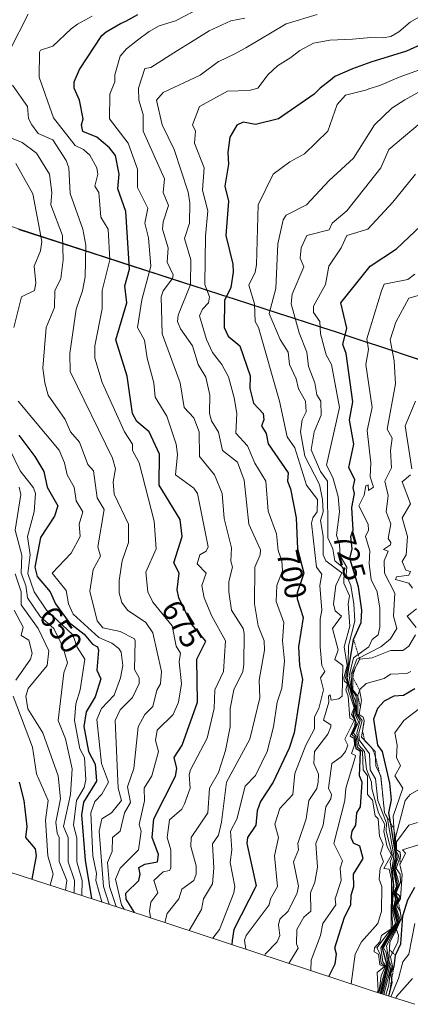
# Model space of a CAD drawing. Units: metres. Extents: x 662082 to 665512, y 4729226 to 4730413.
# Drawn here: x 662594 to 662721, y 4729286 to 4729607 of the extents above; entities that cross this region are included whole.
import ezdxf
from ezdxf.enums import TextEntityAlignment as Align

# ---------------------------------------------------------------- set-up
doc = ezdxf.new("R2010")
doc.units = ezdxf.units.M
doc.header["$MEASUREMENT"] = 0
doc.linetypes.add('TRAZOS', pattern=[0.75, 0.5, -0.25])
for name, color, linetype, lineweight in [('Arbolado forestal CxS', 92, 'Continuous', 0), ('Comunidad autónoma', 142, 'Continuous', 30), ('Curva de nivel maestra', 36, 'Continuous', 30), ('Curva de nivel normal', 36, 'Continuous', 0), ('Escarpado lineal', 39, 'TRAZOS', 0), ('Municipio', 9, 'Continuous', 13), ('Municipio CxS', 142, 'Continuous', 0), ('Provincia', 19, 'Continuous', 0), ('Rótulo de curva de nivel directora', 19, 'Continuous', 0)]:
    doc.layers.add(name, color=color, linetype=linetype, lineweight=lineweight)
doc.styles.add('Arial', font='txt', dxfattribs={"height": 0.2})

msp = doc.modelspace()

# ---------------------------------------------------------------- linework, layer by layer
at = {"layer": 'Arbolado forestal CxS', "color": 92, "linetype": 'Continuous', "lineweight": 0}
for points in [[(662495.02, 4729571.09, 584.89), (662504.17, 4729567.79, 591.24), (662515.1, 4729564.25, 605.54), (662518.1, 4729563.27, 608.38), (662696.77, 4729505.39, 724.9), (662768.89, 4729481.57, 754.79), (662782.44, 4729477.3, 758.75), (662789.74, 4729475.76, 761.83), (662809.88, 4729474.49, 769.42), (662818.47, 4729474.68, 773.89), (662840.5, 4729474.93, 782.85), (662850.8, 4729475.72, 785.77), (662864.01, 4729476.02, 789.81), (662875.84, 4729476.33, 792.72), (662888.57, 4729475.87, 796.11), (662898.77, 4729474.6, 798.5), (662906.18, 4729473.39, 800.18), (662913.67, 4729472.23, 801.58), (662923.68, 4729470.27, 802.87), (662937.61, 4729467.95, 805.46), (663021.03, 4729453.51, 827.23), (663061.58, 4729446.87, 846.71)], [(662495.02, 4729571.09, 584.89), (662504.17, 4729567.79, 591.24), (662515.1, 4729564.25, 605.54), (662518.1, 4729563.27, 608.38), (662696.77, 4729505.39, 724.9), (662768.89, 4729481.57, 754.79), (662782.44, 4729477.3, 758.75), (662789.74, 4729475.76, 761.83), (662809.88, 4729474.49, 769.42), (662818.47, 4729474.68, 773.89), (662840.5, 4729474.93, 782.85), (662850.8, 4729475.72, 785.77), (662864.01, 4729476.02, 789.81), (662875.84, 4729476.33, 792.72), (662888.57, 4729475.87, 796.11), (662898.77, 4729474.6, 798.5), (662906.18, 4729473.39, 800.18), (662913.67, 4729472.23, 801.58), (662923.68, 4729470.27, 802.87), (662937.61, 4729467.95, 805.46), (663021.03, 4729453.51, 827.23), (663061.58, 4729446.87, 846.71)], [(662518.1, 4729563.27, 608.38), (662696.77, 4729505.39, 724.9), (662768.89, 4729481.57, 754.79), (662782.44, 4729477.3, 758.75), (662789.74, 4729475.76, 761.83), (662809.88, 4729474.49, 769.42), (662818.47, 4729474.68, 773.89), (662840.5, 4729474.93, 782.85), (662850.8, 4729475.72, 785.77), (662864.01, 4729476.02, 789.81), (662875.84, 4729476.33, 792.72), (662888.57, 4729475.87, 796.11), (662898.77, 4729474.6, 798.5), (662906.18, 4729473.39, 800.18), (662913.67, 4729472.23, 801.58), (662923.68, 4729470.27, 802.87), (662937.61, 4729467.95, 805.46), (663021.03, 4729453.51, 827.23)], [(663021.03, 4729453.51, 827.23), (662937.61, 4729467.95, 805.46), (662923.68, 4729470.27, 802.87), (662913.67, 4729472.23, 801.58), (662906.18, 4729473.39, 800.18), (662898.77, 4729474.6, 798.5), (662888.57, 4729475.87, 796.11), (662875.84, 4729476.33, 792.72), (662864.01, 4729476.02, 789.81), (662850.8, 4729475.72, 785.77), (662840.5, 4729474.93, 782.85), (662818.47, 4729474.68, 773.89), (662809.88, 4729474.49, 769.42), (662789.74, 4729475.76, 761.83), (662782.44, 4729477.3, 758.75), (662768.89, 4729481.57, 754.79), (662696.77, 4729505.39, 724.9), (662518.1, 4729563.27, 608.38)], [(662722.23, 4729286.47, 791.83), (662708.68, 4729290.74, 753.6), (662706.07, 4729291.58, 738.77), (662634.5, 4729315.22, 680.79), (662537.67, 4729346.58, 582.34)], [(662537.67, 4729346.58, 582.34), (662634.5, 4729315.22, 680.79), (662706.07, 4729291.58, 738.77), (662708.68, 4729290.74, 753.6), (662722.23, 4729286.47, 791.83)]]:
    msp.add_polyline3d(points, dxfattribs=at)
at = {"layer": 'Comunidad autónoma', "color": 142, "linetype": 'Continuous', "lineweight": 30}
msp.add_polyline3d([(662723.71, 4729496.38, 738.49), (662719.21, 4729497.87, 736.69), (662714.7, 4729499.36, 734.92), (662710.19, 4729500.84, 732.28), (662705.68, 4729502.33, 729.24), (662701.18, 4729503.82, 725.83), (662696.67, 4729505.31, 723.58), (662691.97, 4729506.83, 720.32), (662687.27, 4729508.36, 717.73), (662682.57, 4729509.88, 714.93), (662677.86, 4729511.4, 711.62), (662673.16, 4729512.92, 707.66), (662668.46, 4729514.45, 704.08), (662663.76, 4729515.97, 701.37), (662659.06, 4729517.49, 698.66), (662654.36, 4729519.02, 695.16), (662649.65, 4729520.54, 691.18), (662644.95, 4729522.06, 686.66), (662640.25, 4729523.58, 683.19), (662635.55, 4729525.11, 679.7), (662630.85, 4729526.63, 676.19), (662626.15, 4729528.15, 673.07), (662621.44, 4729529.68, 669.33), (662616.74, 4729531.2, 665.94), (662612.04, 4729532.72, 663.02), (662607.34, 4729534.24, 659.76), (662602.64, 4729535.77, 656.27), (662597.94, 4729537.29, 653.66), (662593.24, 4729538.81, 651.19)], dxfattribs=at)
at = {"layer": 'Curva de nivel maestra', "color": 36, "linetype": 'Continuous', "lineweight": 30}
for points in [[(662630.94, 4729316.37, 675), (662628.17, 4729320.72, 675), (662628.07, 4729322.62, 675), (662632.33, 4729326.82, 675), (662632.71, 4729328.82, 675), (662632.27, 4729330.99, 675), (662634.27, 4729332.14, 675), (662638.35, 4729332.9, 675), (662638.71, 4729335.26, 675), (662636.62, 4729340.82, 675), (662637.19, 4729346.82, 675), (662644.27, 4729360.72, 675), (662644.69, 4729363.25, 675), (662643.85, 4729366.83, 675), (662646.47, 4729370.83, 675), (662651.43, 4729384.83, 675), (662651.25, 4729398.83, 675), (662654.15, 4729404.71, 675), (662649.57, 4729410.13, 675), (662645.39, 4729418.83, 675), (662644.85, 4729421.41, 675), (662645.41, 4729426.83, 675), (662643.68, 4729430.24, 675), (662646.45, 4729438.83, 675), (662645.74, 4729444.3, 675), (662638.96, 4729455.52, 675), (662639.04, 4729465.6, 675), (662635.73, 4729472.83, 675), (662631.65, 4729476.21, 675), (662630.23, 4729478.83, 675), (662628.48, 4729491.05, 675), (662624.78, 4729502.84, 675), (662628.37, 4729514.84, 675), (662627.81, 4729520.38, 675), (662629.29, 4729525.86, 675), (662628.11, 4729544.68, 675), (662625.48, 4729552.05, 675), (662625.87, 4729556.84, 675), (662624.7, 4729562.84, 675), (662622.8, 4729565.37, 675), (662618.66, 4729568.84, 675), (662614.08, 4729570.65, 675), (662613.65, 4729572.84, 675), (662614.18, 4729574.84, 675), (662613.03, 4729580.84, 675), (662611.26, 4729584.84, 675), (662611.27, 4729586.84, 675), (662612.96, 4729590.84, 675), (662620.27, 4729601.89, 675), (662621.64, 4729603.18, 675), (662626.3, 4729605.82, 675), (662628.12, 4729606.64, 675), (662631.94, 4729608.82, 675)], [(662731.7, 4729602.39, 700), (662719.46, 4729596.84, 700), (662707.85, 4729593.22, 700), (662701.94, 4729591.11, 700), (662696.13, 4729588.59, 700), (662694.71, 4729587.45, 700), (662691.41, 4729584.74, 700), (662689.44, 4729582.84, 700), (662677.85, 4729574.84, 700), (662670.37, 4729572.94, 700), (662666.27, 4729573.68, 700), (662664.27, 4729572.69, 700), (662661.98, 4729568.84, 700), (662661.27, 4729563.84, 700), (662661.52, 4729560.09, 700), (662660.33, 4729552.9, 700), (662661.48, 4729548.05, 700), (662660.63, 4729536.84, 700), (662662.93, 4729527.5, 700), (662663.01, 4729524.84, 700), (662662.27, 4729519.84, 700), (662660.27, 4729515.7, 700), (662660.15, 4729506.84, 700), (662661.47, 4729504.04, 700), (662665.2, 4729500.84, 700), (662668.56, 4729491.13, 700), (662668.47, 4729487.04, 700), (662669.64, 4729482.21, 700), (662672.77, 4729478.83, 700), (662673.02, 4729476.83, 700), (662672.23, 4729474.83, 700), (662673.77, 4729472.33, 700), (662674.42, 4729468.98, 700), (662680.92, 4729459.48, 700), (662680.77, 4729456.83, 700), (662681.76, 4729454.32, 700), (662683.57, 4729444.83, 700), (662684.01, 4729434.83, 700), (662686.06, 4729426.83, 700), (662683.86, 4729420.42, 700), (662683.9, 4729418.46, 700), (662685.88, 4729412.44, 700), (662684.3, 4729402.83, 700), (662684.64, 4729396.83, 700), (662685.68, 4729392.24, 700), (662682.88, 4729374.83, 700), (662681.29, 4729369.85, 700), (662676.11, 4729358.83, 700), (662671.92, 4729352.47, 700), (662670.89, 4729349.44, 700), (662670.38, 4729344.82, 700), (662667.7, 4729340.82, 700), (662667.53, 4729338.82, 700), (662670.54, 4729325.09, 700), (662663.29, 4729310.82, 700), (662662.71, 4729307.26, 700), (662662.57, 4729305.95, 700)], [(662694.23, 4729295.49, 725), (662696.27, 4729299.64, 725), (662696.69, 4729302.82, 725), (662696.13, 4729304.82, 725), (662699.27, 4729314.82, 725), (662701.42, 4729318.82, 725), (662701.45, 4729322, 725), (662702.36, 4729324.82, 725), (662702.21, 4729328.82, 725), (662705.42, 4729333.97, 725), (662704.27, 4729337.97, 725), (662702.27, 4729338.89, 725), (662701.44, 4729340.82, 725), (662701.76, 4729342.82, 725), (662702.96, 4729344.82, 725), (662703.35, 4729348.82, 725), (662704.5, 4729350.82, 725), (662705.05, 4729358.83, 725), (662704.2, 4729360.83, 725), (662704.56, 4729368.83, 725), (662703.12, 4729369.68, 725), (662702.78, 4729373.34, 725), (662701.72, 4729374.28, 725), (662703.24, 4729377.8, 725), (662702.19, 4729380.75, 725), (662702.76, 4729383.32, 725), (662700.19, 4729392.83, 725), (662702.27, 4729405.29, 725), (662704.74, 4729410.83, 725), (662705.01, 4729414.83, 725), (662703.87, 4729422.43, 725), (662701.08, 4729431.64, 725), (662701.77, 4729434.83, 725), (662701.37, 4729438.83, 725), (662702.12, 4729440.83, 725), (662701.68, 4729448.24, 725), (662702.6, 4729452.83, 725), (662702.1, 4729454.66, 725), (662702.66, 4729457.22, 725), (662700.67, 4729461.23, 725), (662702.34, 4729468.83, 725), (662700.94, 4729476.83, 725), (662702.06, 4729482.63, 725), (662699.83, 4729498.4, 725), (662698.77, 4729501.34, 725), (662700.05, 4729506.62, 725), (662698.09, 4729514.84, 725), (662707.71, 4729526.84, 725), (662716.27, 4729532.5, 725), (662730.28, 4729545.71, 725)], [(662593.28, 4729471.85, 650), (662598.42, 4729464.83, 650), (662601.38, 4729459.94, 650), (662602.51, 4729454.83, 650), (662605.89, 4729448.83, 650), (662604.87, 4729445.43, 650), (662600.27, 4729438.48, 650), (662598.39, 4729428.83, 650), (662599.23, 4729425.79, 650), (662603.43, 4729420.83, 650), (662605.13, 4729416.83, 650), (662609.63, 4729410.83, 650), (662614.46, 4729407.02, 650), (662617.22, 4729403.78, 650), (662618.81, 4729402.83, 650), (662619.21, 4729401.77, 650), (662618.67, 4729395.23, 650), (662619.92, 4729392.48, 650), (662618.07, 4729386.63, 650), (662615.16, 4729381.72, 650), (662614.42, 4729376.98, 650), (662615.89, 4729368.83, 650), (662618.13, 4729364.69, 650), (662618.56, 4729359.12, 650), (662614.27, 4729352.26, 650), (662613.67, 4729348.22, 650), (662614.87, 4729333.42, 650), (662616.86, 4729320.93, 650)], [(662722.27, 4729389.2, 750), (662718.51, 4729387.07, 750), (662715.34, 4729386.83, 750), (662712.27, 4729385.19, 750), (662710.06, 4729382.83, 750), (662708.79, 4729379.35, 750), (662710.06, 4729370.83, 750), (662711.59, 4729368.83, 750), (662713.95, 4729358.51, 750), (662714.47, 4729353.02, 750), (662713.68, 4729348.82, 750), (662714.15, 4729345.85, 750), (662715.91, 4729334.82, 750), (662715.2, 4729330.82, 750), (662716.3, 4729324.85, 750), (662715.4, 4729322.82, 750), (662715.91, 4729320.82, 750), (662715.17, 4729317.72, 750), (662716.46, 4729313.01, 750), (662711.56, 4729304.82, 750), (662713.2, 4729298.82, 750), (662710.96, 4729290.02, 750)], [(662593.33, 4729358.83, 625), (662594.85, 4729352.82, 625), (662595.79, 4729344.35, 625), (662595.38, 4729340.82, 625), (662598.55, 4729337.1, 625), (662598.85, 4729334.82, 625), (662597.47, 4729327.21, 625)], [(662713.74, 4729289.14, 775), (662714.87, 4729293.42, 775), (662714.7, 4729294.57, 775), (662714.38, 4729296.71, 775), (662715.45, 4729298.82, 775), (662715.88, 4729302.43, 775), (662717.65, 4729306.2, 775), (662718.27, 4729315.24, 775), (662719.9, 4729320.45, 775), (662722.27, 4729324.62, 775)]]:
    msp.add_polyline3d(points, dxfattribs=at)
at = {"layer": 'Curva de nivel normal', "color": 36, "linetype": 'Continuous', "lineweight": 0}
for points in [[(662652.62, 4729611.09, 680), (662644.28, 4729606.77, 680), (662638.94, 4729605.06, 680), (662635.7, 4729603.29, 680), (662631.91, 4729600.47, 680), (662628.27, 4729597.56, 680), (662626.27, 4729595.21, 680), (662624.52, 4729589.09, 680), (662624.46, 4729586.84, 680), (662622.83, 4729582.84, 680), (662622.78, 4729574.84, 680), (662628.83, 4729566.84, 680), (662631.84, 4729558.41, 680), (662631.89, 4729552.46, 680), (662635.2, 4729545.77, 680), (662634.23, 4729540.84, 680), (662635.5, 4729536.07, 680), (662636.22, 4729526.84, 680), (662633.3, 4729515.87, 680), (662631.93, 4729506.84, 680), (662634.16, 4729502.73, 680), (662634.99, 4729496.84, 680), (662637.18, 4729488.84, 680), (662637.65, 4729484.22, 680), (662641.46, 4729478.02, 680), (662644.5, 4729468.83, 680), (662644.9, 4729465.46, 680), (662644.27, 4729458.83, 680), (662650.27, 4729454.55, 680), (662651.47, 4729452.83, 680), (662654.9, 4729435.46, 680), (662654.27, 4729434, 680), (662652.23, 4729432.79, 680), (662651.35, 4729429.91, 680), (662654.27, 4729426.83, 680), (662652.87, 4729422.83, 680), (662653.61, 4729418.83, 680), (662656.05, 4729412.83, 680), (662660.59, 4729404.83, 680), (662659.92, 4729394.83, 680), (662657.03, 4729388.83, 680), (662656.88, 4729382.83, 680), (662654.57, 4729373.13, 680), (662649.15, 4729362.83, 680), (662648.68, 4729361.24, 680), (662649.03, 4729356.83, 680), (662647.17, 4729351.72, 680), (662646.27, 4729350, 680), (662642.27, 4729346.54, 680), (662641.6, 4729340.82, 680), (662642.74, 4729336.82, 680), (662642.78, 4729330.82, 680), (662642.27, 4729330.06, 680), (662640.27, 4729329.63, 680), (662637.23, 4729326.82, 680), (662638.52, 4729322.82, 680), (662636.27, 4729319.72, 680), (662635.79, 4729316.82, 680), (662636.07, 4729314.7, 680)], [(662727.28, 4729610.04, 695), (662720.7, 4729606.33, 695), (662717, 4729603.19, 695), (662714.37, 4729601.65, 695), (662711.94, 4729601.21, 695), (662707.94, 4729601.32, 695), (662701.89, 4729600.7, 695), (662694.57, 4729600.42, 695), (662689.21, 4729599.47, 695), (662684.77, 4729597.08, 695), (662681.78, 4729594.78, 695), (662677.49, 4729592.07, 695), (662674.47, 4729589.22, 695), (662671.05, 4729584.84, 695), (662668.27, 4729584.06, 695), (662661.24, 4729583.81, 695), (662652.03, 4729578.84, 695), (662649.81, 4729572.84, 695), (662650.82, 4729570.84, 695), (662650.4, 4729566.84, 695), (662653.64, 4729558.84, 695), (662653.05, 4729551.62, 695), (662654.76, 4729544.84, 695), (662653.98, 4729536.55, 695), (662653.8, 4729520.84, 695), (662655.39, 4729516.84, 695), (662654.96, 4729514.84, 695), (662653.08, 4729512.84, 695), (662652.11, 4729510.68, 695), (662654.37, 4729502.94, 695), (662656.27, 4729498.68, 695), (662659.33, 4729494.84, 695), (662661.5, 4729490.84, 695), (662663.39, 4729483.96, 695), (662664.28, 4729478.83, 695), (662663.94, 4729472.5, 695), (662667.74, 4729468.3, 695), (662670.15, 4729462.71, 695), (662673.69, 4729456.83, 695), (662674.47, 4729447.03, 695), (662677.15, 4729439.71, 695), (662677.69, 4729434.25, 695), (662678.92, 4729430.83, 695), (662679.07, 4729427.63, 695), (662677.25, 4729422.83, 695), (662677.03, 4729417.59, 695), (662679.5, 4729410.83, 695), (662679.11, 4729404.83, 695), (662679.76, 4729398.32, 695), (662678.89, 4729389.45, 695), (662677.36, 4729384.83, 695), (662676.23, 4729376.83, 695), (662674.15, 4729368.83, 695), (662670.27, 4729361.01, 695), (662666.96, 4729357.52, 695), (662664.21, 4729346.76, 695), (662662.19, 4729342.82, 695), (662662.66, 4729336.82, 695), (662662.06, 4729332.61, 695), (662663.54, 4729324.82, 695), (662663.28, 4729322.82, 695), (662658.62, 4729310.82, 695), (662656.46, 4729307.97, 695)], [(662596.26, 4729608.85, 665), (662590.26, 4729597.15, 665)], [(662617.09, 4729608.29, 670), (662612.34, 4729605.64, 670), (662610.27, 4729604.1, 670), (662604.27, 4729598.52, 670), (662600.27, 4729597.22, 670), (662599.92, 4729596.49, 670), (662599.8, 4729588.37, 670), (662604.53, 4729575.1, 670), (662611.55, 4729566.12, 670), (662614.27, 4729564.84, 670), (662616.39, 4729562.96, 670), (662618.65, 4729558.84, 670), (662618.91, 4729556.84, 670), (662618, 4729552.84, 670), (662619.34, 4729550.84, 670), (662619.95, 4729542.84, 670), (662622.31, 4729538.88, 670), (662622.83, 4729528.84, 670), (662620.35, 4729518.92, 670), (662620.42, 4729512.99, 670), (662617.94, 4729500.84, 670), (662618.01, 4729496.84, 670), (662620.33, 4729488.9, 670), (662627.62, 4729472.83, 670), (662630.24, 4729468.83, 670), (662630.21, 4729466.77, 670), (662632.45, 4729462.83, 670), (662637.26, 4729443.82, 670), (662638.01, 4729434.83, 670), (662634.59, 4729427.15, 670), (662635.26, 4729420.83, 670), (662636.85, 4729417.41, 670), (662643.17, 4729409.73, 670), (662644.49, 4729403.05, 670), (662645.93, 4729400.83, 670), (662645.44, 4729398, 670), (662646.24, 4729390.8, 670), (662645.21, 4729384.83, 670), (662643.52, 4729380.83, 670), (662638.27, 4729375.77, 670), (662637.79, 4729372.35, 670), (662638.7, 4729368.83, 670), (662636.57, 4729360.83, 670), (662634.04, 4729356.83, 670), (662634.19, 4729352.74, 670), (662632.42, 4729344.97, 670), (662633.11, 4729342.82, 670), (662632.18, 4729336.82, 670), (662626.27, 4729330.75, 670), (662624.7, 4729327.25, 670), (662626.71, 4729318.82, 670), (662627.56, 4729317.47, 670)], [(662666.89, 4729607.63, 685), (662662.33, 4729606.69, 685), (662655.27, 4729603.46, 685), (662649.12, 4729599.69, 685), (662644.86, 4729597.04, 685), (662636.27, 4729591.56, 685), (662634.27, 4729591.24, 685), (662632.17, 4729584.84, 685), (662632.32, 4729580.84, 685), (662633.7, 4729576.27, 685), (662633.68, 4729570.84, 685), (662640.65, 4729555.22, 685), (662640.25, 4729550.82, 685), (662642.03, 4729546.6, 685), (662640.27, 4729541.3, 685), (662640.07, 4729538.84, 685), (662641.91, 4729532.84, 685), (662641.6, 4729528.17, 685), (662643.47, 4729524.04, 685), (662643.3, 4729522.84, 685), (662640.25, 4729518.84, 685), (662639.58, 4729516.84, 685), (662639.9, 4729504.84, 685), (662645.74, 4729488.84, 685), (662647.07, 4729480.83, 685), (662650.27, 4729477.41, 685), (662651.97, 4729472.83, 685), (662652.12, 4729464.83, 685), (662656.96, 4729458.83, 685), (662659.47, 4729452.83, 685), (662660.12, 4729444.68, 685), (662662.53, 4729435.09, 685), (662662.26, 4729430.82, 685), (662662.87, 4729428.83, 685), (662661.6, 4729424.16, 685), (662661.68, 4729420.83, 685), (662662.47, 4729414.83, 685), (662666.3, 4729408.86, 685), (662666.65, 4729407.21, 685), (662666.56, 4729397.12, 685), (662666.14, 4729394.83, 685), (662663.31, 4729388.83, 685), (662662.08, 4729382.83, 685), (662662.05, 4729376.83, 685), (662660.59, 4729369.15, 685), (662658.27, 4729362, 685), (662655.33, 4729356.83, 685), (662654.75, 4729348.82, 685), (662649.32, 4729340.82, 685), (662649.3, 4729337.85, 685), (662651.01, 4729331.56, 685), (662650.94, 4729328.82, 685), (662650.27, 4729326.77, 685), (662646.27, 4729323.92, 685), (662645.39, 4729320.82, 685), (662641.51, 4729316.06, 685), (662640.76, 4729313.15, 685)], [(662690.37, 4729608.82, 690), (662680.32, 4729605.71, 690), (662667.16, 4729597.94, 690), (662663.34, 4729595.87, 690), (662658.33, 4729593.48, 690), (662658.27, 4729593.46, 690), (662652.27, 4729589.01, 690), (662640.27, 4729583.35, 690), (662638.07, 4729580.84, 690), (662639.9, 4729572.84, 690), (662643.86, 4729564.84, 690), (662648.34, 4729550.91, 690), (662648.89, 4729547.46, 690), (662648.81, 4729540.84, 690), (662647.22, 4729535.79, 690), (662649.3, 4729528.84, 690), (662649.11, 4729520.84, 690), (662645.1, 4729510.84, 690), (662644.88, 4729508.84, 690), (662645.85, 4729506.42, 690), (662649.77, 4729500.84, 690), (662651.62, 4729494.84, 690), (662654.11, 4729490.68, 690), (662655.46, 4729484.84, 690), (662655.3, 4729478.83, 690), (662655.94, 4729476.5, 690), (662658.25, 4729472.81, 690), (662659.62, 4729466.83, 690), (662664.46, 4729463.02, 690), (662666.59, 4729457.15, 690), (662668.11, 4729442.83, 690), (662671.91, 4729434.47, 690), (662671.89, 4729432.83, 690), (662670.09, 4729428.83, 690), (662670.04, 4729416.83, 690), (662671.19, 4729409.75, 690), (662673.18, 4729404.83, 690), (662673.26, 4729401.82, 690), (662671.47, 4729392.03, 690), (662671.73, 4729386.29, 690), (662668.48, 4729372.83, 690), (662660.87, 4729358.83, 690), (662659.28, 4729345.83, 690), (662658.27, 4729341.58, 690), (662656.27, 4729338.69, 690), (662656.77, 4729330.82, 690), (662656.27, 4729325.68, 690), (662653.33, 4729320.82, 690), (662652.77, 4729317.32, 690), (662648.72, 4729310.52, 690)], [(662732.76, 4729593.98, 705), (662717.09, 4729588.33, 705), (662710.86, 4729585.71, 705), (662707.28, 4729584.6, 705), (662706.57, 4729584.27, 705), (662699.6, 4729582.48, 705), (662696.95, 4729579.52, 705), (662693.88, 4729570.84, 705), (662686.27, 4729563.4, 705), (662681.48, 4729560.84, 705), (662676.04, 4729556.84, 705), (662671.16, 4729546.84, 705), (662670.66, 4729527.23, 705), (662670.17, 4729524.84, 705), (662668.11, 4729520.68, 705), (662669.99, 4729514.56, 705), (662670.2, 4729508.77, 705), (662671.26, 4729506.84, 705), (662678.13, 4729482.84, 705), (662680.66, 4729471.22, 705), (662683.08, 4729467.64, 705), (662686.96, 4729455.52, 705), (662690.52, 4729450.83, 705), (662690.45, 4729446.83, 705), (662688.99, 4729444.83, 705), (662688.61, 4729443.17, 705), (662690.21, 4729428.77, 705), (662691.96, 4729426.52, 705), (662691.25, 4729422.83, 705), (662691.91, 4729414.83, 705), (662691.36, 4729411.92, 705), (662691.39, 4729402.83, 705), (662691.88, 4729396.83, 705), (662692.9, 4729394.83, 705), (662691.51, 4729392.83, 705), (662692.43, 4729388.83, 705), (662690.97, 4729382.83, 705), (662689.56, 4729380.12, 705), (662689.57, 4729376.13, 705), (662686.72, 4729370.83, 705), (662683.09, 4729361.65, 705), (662682.45, 4729354.82, 705), (662678.27, 4729350.19, 705), (662676.59, 4729345.14, 705), (662677.79, 4729340.82, 705), (662676.53, 4729334.82, 705), (662677.44, 4729324.82, 705), (662675.25, 4729320.82, 705), (662674.82, 4729318.82, 705), (662667.27, 4729308.82, 705), (662666.75, 4729307.3, 705), (662667.14, 4729304.44, 705)], [(662591.21, 4729585.79, 665), (662596.02, 4729578.84, 665), (662596.37, 4729574.95, 665), (662597.43, 4729572.84, 665), (662599.49, 4729570.06, 665), (662604.27, 4729567.94, 665), (662608.65, 4729561.22, 665), (662609.54, 4729558.84, 665), (662609.91, 4729550.48, 665), (662614.05, 4729538.84, 665), (662615.08, 4729533.65, 665), (662614.8, 4729523.37, 665), (662614, 4729518.84, 665), (662611.94, 4729512.84, 665), (662609.79, 4729498.36, 665), (662609.92, 4729492.49, 665), (662623.79, 4729464.35, 665), (662624.7, 4729460.83, 665), (662624.01, 4729456.57, 665), (662624.27, 4729452.62, 665), (662628.98, 4729442.83, 665), (662628.99, 4729436.83, 665), (662626.93, 4729430.83, 665), (662625.94, 4729424.5, 665), (662625.9, 4729420.46, 665), (662626.75, 4729417.31, 665), (662628.58, 4729414.83, 665), (662634.55, 4729410.83, 665), (662636.88, 4729407.44, 665), (662639.68, 4729394.83, 665), (662639.35, 4729390.83, 665), (662638.2, 4729388.76, 665), (662636.86, 4729383.42, 665), (662634.24, 4729380.83, 665), (662632.11, 4729376.83, 665), (662630.65, 4729363.21, 665), (662628.67, 4729357.23, 665), (662629.64, 4729352.19, 665), (662627.7, 4729348.82, 665), (662626.27, 4729342.89, 665), (662623.72, 4729340.82, 665), (662623.63, 4729336.18, 665), (662622.09, 4729332.64, 665), (662622.81, 4729324.82, 665), (662624.89, 4729318.33, 665)], [(662726.61, 4729585.18, 710), (662718.99, 4729580.94, 710), (662714.78, 4729578.23, 710), (662709.12, 4729572.84, 710), (662702.27, 4729561.98, 710), (662694.27, 4729554.68, 710), (662686.92, 4729546.84, 710), (662680.27, 4729543.4, 710), (662679.37, 4729541.94, 710), (662677.56, 4729534.13, 710), (662676.94, 4729519.51, 710), (662674.81, 4729511.38, 710), (662678.39, 4729502.96, 710), (662680.92, 4729498.84, 710), (662681.4, 4729494.84, 710), (662683.59, 4729490.16, 710), (662684.29, 4729486.84, 710), (662686.6, 4729482.84, 710), (662686.85, 4729479.41, 710), (662685.49, 4729476.83, 710), (662684.98, 4729472.83, 710), (662686.39, 4729464.95, 710), (662691.19, 4729455.75, 710), (662692.18, 4729450.83, 710), (662692.31, 4729446.83, 710), (662691.44, 4729444, 710), (662692.32, 4729438.88, 710), (662692.34, 4729432.83, 710), (662693.25, 4729430.83, 710), (662698.45, 4729427.01, 710), (662696.54, 4729422.83, 710), (662695.71, 4729416.83, 710), (662696.27, 4729414.63, 710), (662698.28, 4729412.83, 710), (662695.35, 4729408.83, 710), (662697.3, 4729401.86, 710), (662696.2, 4729398.76, 710), (662698.81, 4729396.83, 710), (662698.5, 4729386.83, 710), (662697.43, 4729385.99, 710), (662694.99, 4729385.55, 710), (662694.63, 4729387.19, 710), (662694.08, 4729386.83, 710), (662694.24, 4729384.8, 710), (662692.48, 4729379.04, 710), (662694.86, 4729377.42, 710), (662694.84, 4729376.83, 710), (662693.86, 4729374.42, 710), (662689.49, 4729368.83, 710), (662689.37, 4729364.83, 710), (662690.86, 4729361.42, 710), (662690.74, 4729358.83, 710), (662690.27, 4729356.74, 710), (662687.68, 4729352.82, 710), (662686.87, 4729346.82, 710), (662684.14, 4729338.82, 710), (662684.36, 4729336.82, 710), (662682.73, 4729332.82, 710), (662684.37, 4729324.92, 710), (662683.91, 4729322.82, 710), (662680.91, 4729316.82, 710), (662678.27, 4729314.22, 710), (662677.83, 4729312.38, 710), (662678.28, 4729308.82, 710), (662677.38, 4729306.82, 710), (662673.51, 4729302.82, 710), (662673.41, 4729302.37, 710)], [(662681.18, 4729299.8, 715), (662684.2, 4729304.75, 715), (662683.64, 4729306.19, 715), (662683.82, 4729310.82, 715), (662686.02, 4729314.82, 715), (662688.3, 4729316.82, 715), (662688.25, 4729322.8, 715), (662689.66, 4729326.21, 715), (662690.53, 4729331.08, 715), (662689.93, 4729338.82, 715), (662692.37, 4729344.82, 715), (662693.2, 4729350.82, 715), (662694.85, 4729353.4, 715), (662695.1, 4729354.82, 715), (662694.07, 4729356.83, 715), (662695.22, 4729364.83, 715), (662698.27, 4729367.03, 715), (662699.62, 4729368.83, 715), (662700.43, 4729370.83, 715), (662699.41, 4729372.83, 715), (662702.41, 4729378.83, 715), (662701.1, 4729379.66, 715), (662700.51, 4729386.83, 715), (662699.71, 4729388.83, 715), (662700.28, 4729390.83, 715), (662699.23, 4729391.79, 715), (662699.12, 4729392.83, 715), (662700.21, 4729396.83, 715), (662699.25, 4729402.83, 715), (662701.02, 4729409.58, 715), (662700.5, 4729416.83, 715), (662700.9, 4729419.46, 715), (662699.09, 4729423.65, 715), (662699.15, 4729427.71, 715), (662698.49, 4729429.05, 715), (662696.2, 4729430.83, 715), (662695.46, 4729434.83, 715), (662693.84, 4729438.4, 715), (662693.73, 4729456.83, 715), (662691.45, 4729460.01, 715), (662688.44, 4729467, 715), (662689.43, 4729472.83, 715), (662691.72, 4729478.28, 715), (662691.63, 4729482.84, 715), (662690.27, 4729484.97, 715), (662689.7, 4729488.84, 715), (662687.61, 4729494.18, 715), (662687.07, 4729498.84, 715), (662684.53, 4729505.1, 715), (662681.97, 4729514.54, 715), (662682.27, 4729517.75, 715), (662686.04, 4729526.61, 715), (662684.9, 4729529.47, 715), (662685.24, 4729532.84, 715), (662687.04, 4729536.84, 715), (662694.27, 4729538.61, 715), (662695.24, 4729540.84, 715), (662700.11, 4729544.84, 715), (662711.14, 4729558.84, 715), (662713.7, 4729564.84, 715), (662726.03, 4729575.08, 715)], [(662590.26, 4729568.77, 660), (662594.26, 4729567.05, 660), (662599.03, 4729563.6, 660), (662603.21, 4729556.84, 660), (662603.93, 4729550.84, 660), (662603.66, 4729546.84, 660), (662607.5, 4729536.84, 660), (662607.7, 4729528.84, 660), (662606.93, 4729522.84, 660), (662605, 4729518.84, 660), (662604.82, 4729513.39, 660), (662602.12, 4729506.84, 660), (662601.06, 4729493.63, 660), (662601.73, 4729488.84, 660), (662602.77, 4729484.84, 660), (662608.35, 4729476.91, 660), (662610.03, 4729472.83, 660), (662612.95, 4729469.51, 660), (662615.7, 4729462.26, 660), (662617.57, 4729460.13, 660), (662618.79, 4729451.35, 660), (662621.02, 4729447.58, 660), (662618.91, 4729435.47, 660), (662619.8, 4729432.36, 660), (662617.48, 4729428.04, 660), (662616.4, 4729420.96, 660), (662618.74, 4729411.3, 660), (662620.54, 4729409.1, 660), (662626.27, 4729407.85, 660), (662630.94, 4729405.5, 660), (662631.17, 4729404.83, 660), (662630.91, 4729395.47, 660), (662632.38, 4729392.83, 660), (662632.38, 4729390.94, 660), (662630.27, 4729386.42, 660), (662626.27, 4729382.34, 660), (662624.6, 4729378.83, 660), (662625.6, 4729356.83, 660), (662626.62, 4729352.82, 660), (662623.41, 4729348.82, 660), (662620.27, 4729346.85, 660), (662619.35, 4729342.82, 660), (662620.8, 4729324.82, 660), (662622.65, 4729319.06, 660)], [(662591.63, 4729506.84, 655), (662594.06, 4729516.84, 655), (662598.32, 4729518.89, 655), (662598.74, 4729521.31, 655), (662598.23, 4729526.84, 655), (662600.27, 4729531.87, 655), (662600.76, 4729534.84, 655), (662597.78, 4729550.35, 655), (662592.26, 4729560.31, 655)], [(662722.47, 4729556.84, 720), (662715.05, 4729547.62, 720), (662706.95, 4729538.84, 720), (662700.12, 4729536.84, 720), (662698.27, 4729532.79, 720), (662694.16, 4729526.84, 720), (662693.11, 4729520.84, 720), (662689.2, 4729513.77, 720), (662689.16, 4729511.73, 720), (662691.27, 4729508.84, 720), (662691.44, 4729504.84, 720), (662693.36, 4729497.93, 720), (662695.12, 4729494.84, 720), (662697.71, 4729480.83, 720), (662693.48, 4729462.04, 720), (662695.48, 4729458.04, 720), (662697.25, 4729451.81, 720), (662697.64, 4729446.83, 720), (662696.69, 4729439.25, 720), (662697.67, 4729436.23, 720), (662697.91, 4729432.47, 720), (662700.1, 4729428.83, 720), (662699.83, 4729426.39, 720), (662701.34, 4729422.83, 720), (662702.32, 4729416.83, 720), (662702.66, 4729411.22, 720), (662700.59, 4729403.15, 720), (662700.53, 4729397.35, 720), (662699.68, 4729392.83, 720), (662700.45, 4729390.94, 720), (662700.48, 4729388.83, 720), (662702.42, 4729382.98, 720), (662701.62, 4729380.83, 720), (662702.81, 4729378.83, 720), (662702.63, 4729377.19, 720), (662701.2, 4729373.76, 720), (662702.46, 4729373.02, 720), (662702.54, 4729370.83, 720), (662701.63, 4729368.19, 720), (662702.88, 4729367.44, 720), (662702.83, 4729366.83, 720), (662699.71, 4729356.83, 720), (662699.46, 4729352.82, 720), (662695.87, 4729338.82, 720), (662698.63, 4729333.18, 720), (662697.95, 4729330.82, 720), (662698.24, 4729326.82, 720), (662696.25, 4729320.82, 720), (662696.44, 4729318.82, 720), (662692.22, 4729312.82, 720), (662691.46, 4729308.82, 720), (662688.41, 4729300.82, 720), (662688.37, 4729297.43, 720)], [(662701.49, 4729293.09, 730), (662702.74, 4729302.82, 730), (662704.84, 4729306.82, 730), (662710.18, 4729312.82, 730), (662711.4, 4729316.82, 730), (662711.43, 4729324.82, 730), (662710.65, 4729327.2, 730), (662710.94, 4729330.82, 730), (662712.04, 4729332.82, 730), (662711.04, 4729335.59, 730), (662711.91, 4729338.46, 730), (662710.71, 4729341.26, 730), (662710.32, 4729346.87, 730), (662709.28, 4729347.83, 730), (662708.38, 4729352.93, 730), (662706.79, 4729354.82, 730), (662706.82, 4729360.83, 730), (662705.4, 4729362.83, 730), (662705.13, 4729368.83, 730), (662703.59, 4729370.15, 730), (662703.1, 4729373.66, 730), (662702.24, 4729374.8, 730), (662703.84, 4729378.4, 730), (662702.76, 4729380.83, 730), (662702.99, 4729384.83, 730), (662701.54, 4729388.67, 730), (662700.83, 4729393.39, 730), (662702.27, 4729399.31, 730), (662707.21, 4729402.83, 730), (662708.27, 4729405.22, 730), (662710.33, 4729406.83, 730), (662710.77, 4729409.33, 730), (662710.86, 4729415.42, 730), (662709.98, 4729420.83, 730), (662708.03, 4729424.83, 730), (662707.39, 4729429.95, 730), (662707.6, 4729434.16, 730), (662706.14, 4729438.83, 730), (662707.16, 4729440.83, 730), (662707.04, 4729442.83, 730), (662703.93, 4729448.83, 730), (662705.75, 4729452.31, 730), (662706.27, 4729455.3, 730), (662707.03, 4729455.59, 730), (662707.18, 4729453.74, 730), (662708.79, 4729454.83, 730), (662707.69, 4729458.25, 730), (662707.91, 4729462.83, 730), (662706.73, 4729473.29, 730), (662708.27, 4729480.83, 730), (662706.21, 4729494.84, 730), (662707.1, 4729499.67, 730), (662706.64, 4729503.21, 730), (662711.36, 4729518.84, 730), (662712.27, 4729520.93, 730), (662719.93, 4729522.5, 730), (662722.27, 4729524.23, 730)], [(662709.95, 4729290.34, 735), (662710.29, 4729290.82, 735), (662709.91, 4729296.82, 735), (662712.29, 4729298.82, 735), (662710.81, 4729299.36, 735), (662710.39, 4729302.82, 735), (662708.96, 4729303.51, 735), (662709.04, 4729304.82, 735), (662710.77, 4729306.82, 735), (662711.38, 4729308.82, 735), (662714.54, 4729311.09, 735), (662714.59, 4729327.14, 735), (662713.89, 4729330.44, 735), (662712.17, 4729330.72, 735), (662714.6, 4729335.15, 735), (662713.16, 4729337.71, 735), (662712.14, 4729342.69, 735), (662712.47, 4729345.02, 735), (662710.37, 4729348.82, 735), (662708.18, 4729356.74, 735), (662708.15, 4729358.83, 735), (662706.47, 4729363.03, 735), (662705.78, 4729368.83, 735), (662703.97, 4729370.83, 735), (662703.36, 4729374.83, 735), (662704.43, 4729378.83, 735), (662703.26, 4729380.83, 735), (662703.08, 4729386.83, 735), (662701.66, 4729388.83, 735), (662701.44, 4729394, 735), (662703.3, 4729398.83, 735), (662711.15, 4729402.83, 735), (662714.27, 4729405.53, 735), (662716.37, 4729408.83, 735), (662715.3, 4729412.83, 735), (662715.75, 4729420.31, 735), (662712.3, 4729426.86, 735), (662712.25, 4729430.83, 735), (662713.5, 4729434.06, 735), (662712.05, 4729434.61, 735), (662714.27, 4729436.05, 735), (662714.42, 4729436.83, 735), (662713.54, 4729438.1, 735), (662714.38, 4729442.94, 735), (662712.91, 4729446.83, 735), (662713.56, 4729452.12, 735), (662712.47, 4729456.83, 735), (662714.57, 4729461.13, 735), (662714.33, 4729466.83, 735), (662714.85, 4729470.83, 735), (662713.24, 4729473.8, 735), (662715.89, 4729488.46, 735), (662715.45, 4729496.02, 735), (662714.18, 4729502.84, 735), (662716, 4729508.57, 735), (662720.27, 4729516.38, 735), (662725.29, 4729517.85, 735)], [(662620.22, 4729319.85, 655), (662618.35, 4729326.82, 655), (662618.55, 4729329.1, 655), (662617.32, 4729334.82, 655), (662616.72, 4729348.82, 655), (662617.97, 4729352.52, 655), (662620.27, 4729354.87, 655), (662622.44, 4729358.83, 655), (662620.11, 4729364.83, 655), (662618.65, 4729379.21, 655), (662620.13, 4729382.83, 655), (662624.27, 4729387.1, 655), (662626.37, 4729392.83, 655), (662627.09, 4729396.83, 655), (662626.53, 4729401.09, 655), (662625.77, 4729402.33, 655), (662623.52, 4729404.08, 655), (662619.32, 4729405.88, 655), (662610.9, 4729413.46, 655), (662609.39, 4729416.83, 655), (662608.68, 4729421.24, 655), (662604.1, 4729426.83, 655), (662610.27, 4729433.41, 655), (662613.16, 4729438.83, 655), (662612.89, 4729442.83, 655), (662614.1, 4729446.83, 655), (662611.87, 4729450.43, 655), (662611.3, 4729454.83, 655), (662608.96, 4729458.83, 655), (662608.15, 4729462.83, 655), (662606.34, 4729466.9, 655), (662593.02, 4729482.84, 655)], [(662722.45, 4729482.84, 740), (662719.05, 4729474.83, 740), (662721.28, 4729460.83, 740)], [(662590.26, 4729467.17, 645), (662593.63, 4729460.2, 645), (662598.05, 4729454.61, 645), (662598.64, 4729452.83, 645), (662598.22, 4729446.78, 645), (662596, 4729438.83, 645), (662596.91, 4729432.83, 645), (662596.19, 4729426.76, 645), (662598.24, 4729420.8, 645), (662602.29, 4729414.83, 645), (662610.79, 4729406.83, 645), (662612.18, 4729402.74, 645), (662614.7, 4729398.83, 645), (662613.22, 4729388.83, 645), (662611.77, 4729384.33, 645), (662611.35, 4729378.83, 645), (662613.13, 4729369.69, 645), (662614.57, 4729366.83, 645), (662615.02, 4729359.58, 645), (662614.5, 4729357.06, 645), (662611.98, 4729352.82, 645), (662611.03, 4729344.82, 645), (662612.08, 4729340.63, 645), (662612.12, 4729332.82, 645), (662613.82, 4729326.82, 645), (662613.8, 4729321.92, 645)], [(662720.82, 4729458.83, 740), (662718.09, 4729456.65, 740), (662720.85, 4729449.41, 740), (662718.05, 4729444.83, 740), (662719.88, 4729438.83, 740), (662719.38, 4729432.83, 740), (662718.11, 4729430.67, 740), (662719.27, 4729427.83, 740), (662720.81, 4729427.37, 740), (662720.27, 4729426.24, 740), (662716.27, 4729425.69, 740), (662715.94, 4729424.83, 740), (662720.27, 4729423.59, 740), (662721.46, 4729422.02, 740)], [(662611.22, 4729322.76, 640), (662611.36, 4729326.82, 640), (662609.33, 4729332.82, 640), (662609.25, 4729340.82, 640), (662607.81, 4729344.36, 640), (662610.1, 4729354.82, 640), (662610.63, 4729363.19, 640), (662608.38, 4729372.94, 640), (662606.01, 4729378.83, 640), (662607.85, 4729394.41, 640), (662609.1, 4729397.66, 640), (662607.59, 4729402.83, 640), (662604.66, 4729408.83, 640), (662600.15, 4729412.71, 640), (662596.07, 4729418.83, 640), (662595.51, 4729422.83, 640), (662593.94, 4729426.83, 640), (662594.18, 4729432.75, 640), (662591.98, 4729440.83, 640), (662593.92, 4729452.49, 640), (662593.3, 4729454.83, 640)], [(662608.43, 4729323.66, 635), (662608.83, 4729326.82, 635), (662606.4, 4729332.95, 635), (662606.42, 4729340.82, 635), (662605.67, 4729342.22, 635), (662605.25, 4729345.8, 635), (662606.79, 4729353.34, 635), (662606, 4729360.83, 635), (662601.05, 4729374.83, 635), (662596.15, 4729382.72, 635), (662595.54, 4729386.83, 635), (662596.26, 4729389.26, 635), (662602.46, 4729396.83, 635), (662603.02, 4729401.58, 635), (662599.51, 4729408.83, 635), (662593.99, 4729416.56, 635), (662593.96, 4729420.83, 635), (662592.08, 4729426.65, 635)], [(662591.68, 4729414.83, 630), (662594.68, 4729409.25, 630), (662594, 4729406.57, 630), (662596.44, 4729405.01, 630), (662597.55, 4729400.83, 630), (662596.99, 4729398.83, 630), (662592.26, 4729392.05, 630)], [(662722.74, 4729415.3, 740), (662719.74, 4729412.83, 740), (662722.61, 4729409.17, 740)], [(662722.45, 4729406.83, 740), (662720.27, 4729403.05, 740), (662718.27, 4729401.69, 740), (662714.27, 4729401.66, 740), (662708.27, 4729399.26, 740), (662704.26, 4729398.83, 740), (662702, 4729394.56, 740), (662702.02, 4729388.83, 740), (662703.68, 4729386.83, 740), (662703.7, 4729380.83, 740), (662705.08, 4729378.83, 740), (662703.93, 4729374.83, 740), (662704.04, 4729372.6, 740), (662707.5, 4729368.06, 740), (662707.67, 4729362.83, 740), (662709.36, 4729359.92, 740), (662710.18, 4729352.82, 740), (662712.94, 4729345.49, 740), (662712.92, 4729342.82, 740), (662714.94, 4729334.82, 740), (662714.23, 4729332.78, 740), (662715.17, 4729325.72, 740), (662714.61, 4729317.16, 740), (662715.1, 4729311.65, 740), (662709.86, 4729304.82, 740), (662710.98, 4729302.82, 740), (662711.3, 4729299.85, 740), (662712.58, 4729298.82, 740), (662711.23, 4729295.78, 740), (662710.63, 4729290.82, 740), (662710.43, 4729290.19, 740)], [(662710.51, 4729290.16, 745), (662712.87, 4729298.82, 745), (662711.79, 4729300.34, 745), (662711.11, 4729304.82, 745), (662715.94, 4729312.82, 745), (662714.89, 4729317.44, 745), (662715.43, 4729325.08, 745), (662714.89, 4729330.82, 745), (662715.36, 4729334.82, 745), (662713.31, 4729346.82, 745), (662712.35, 4729348.9, 745), (662711.11, 4729360.83, 745), (662709.47, 4729364.03, 745), (662709.25, 4729368.83, 745), (662704.9, 4729373.46, 745), (662705.76, 4729378.83, 745), (662705.44, 4729380, 745), (662704.1, 4729380.83, 745), (662704.85, 4729385.41, 745), (662704.15, 4729388.83, 745), (662706.33, 4729390.89, 745), (662712.27, 4729392.51, 745), (662714.27, 4729394, 745), (662719.61, 4729394.17, 745), (662720.94, 4729394.83, 745)], [(662591.36, 4729386.83, 630), (662597.68, 4729370.24, 630), (662598.97, 4729361.53, 630), (662602.8, 4729352.82, 630), (662601.89, 4729346.44, 630), (662602.71, 4729334.82, 630), (662604.42, 4729328.82, 630), (662603.39, 4729325.3, 630)], [(662711.31, 4729289.91, 755), (662713.58, 4729298.82, 755), (662712.83, 4729303.38, 755), (662712.01, 4729304.82, 755), (662716.76, 4729313.31, 755), (662715.44, 4729317.99, 755), (662716.43, 4729320.82, 755), (662715.64, 4729322.82, 755), (662716.71, 4729325.26, 755), (662715.51, 4729330.82, 755), (662716.52, 4729334.82, 755), (662715.78, 4729336.79, 755), (662715.18, 4729347.73, 755), (662718.31, 4729356.83, 755), (662715.76, 4729360.83, 755), (662717.57, 4729364.13, 755), (662716.23, 4729366.83, 755), (662716.42, 4729370.83, 755), (662715.72, 4729374.83, 755), (662718.61, 4729378.83, 755), (662723.71, 4729382.83, 755)], [(662711.68, 4729289.8, 760), (662713.99, 4729298.54, 760), (662713, 4729305.55, 760), (662717.08, 4729313.63, 760), (662715.7, 4729318.25, 760), (662716.8, 4729320.82, 760), (662715.88, 4729322.82, 760), (662717.12, 4729325.67, 760), (662715.83, 4729330.38, 760), (662716.13, 4729332.56, 760), (662716.99, 4729334.82, 760), (662715.94, 4729336.82, 760), (662715.88, 4729340.82, 760), (662719.08, 4729352.82, 760), (662720.66, 4729354.82, 760), (662724.28, 4729356.83, 760)], [(662712.07, 4729289.67, 765), (662714.52, 4729298.82, 765), (662713.75, 4729300.82, 765), (662714.06, 4729306.61, 765), (662717.43, 4729313.98, 765), (662715.97, 4729318.52, 765), (662717.16, 4729320.82, 765), (662717.19, 4729321.74, 765), (662716.12, 4729322.82, 765), (662717.55, 4729326.1, 765), (662717.4, 4729328.82, 765), (662716.09, 4729330.64, 765), (662717.53, 4729334.82, 765), (662717.41, 4729335.96, 765), (662716.27, 4729336.82, 765), (662716.27, 4729339.38, 765), (662720.27, 4729344.82, 765), (662723.07, 4729345.62, 765)], [(662712.78, 4729289.45, 770), (662713.8, 4729292.82, 770), (662714.16, 4729296.74, 770), (662714.98, 4729298.82, 770), (662714.27, 4729301.96, 770), (662716.69, 4729306.82, 770), (662716.95, 4729308.82, 770), (662716.23, 4729310.78, 770), (662717.81, 4729314.36, 770), (662717.45, 4729316.82, 770), (662716.22, 4729318.77, 770), (662717.53, 4729320.82, 770), (662718.09, 4729328.82, 770), (662717.37, 4729331.92, 770), (662719.17, 4729335.72, 770), (662718.25, 4729336.82, 770), (662724.8, 4729338.82, 770)], [(662722.21, 4729312.82, 780), (662720.32, 4729302.82, 780), (662718.27, 4729300.34, 780), (662716.91, 4729294.82, 780), (662714.44, 4729288.93, 780)], [(662721.44, 4729294.82, 785), (662716.27, 4729289.04, 785), (662716.06, 4729288.41, 785)]]:
    msp.add_polyline3d(points, dxfattribs=at)
at = {"layer": 'Escarpado lineal', "color": 39, "linetype": 'TRAZOS', "lineweight": 0}
msp.add_polyline3d([(662702.27, 4729405.29, 724.7), (662704.26, 4729398.83, 735.52), (662702.76, 4729395.99, 741.91), (662702.01, 4729392.92, 742.62), (662704.15, 4729388.83, 744.9), (662703.68, 4729386.83, 742.57), (662704.48, 4729383.17, 746.66), (662704.1, 4729380.83, 746.46), (662705.44, 4729380, 746.88), (662705.76, 4729378.83, 747.34), (662705.22, 4729375.46, 743.35), (662705.82, 4729372.48, 741.55), (662708.28, 4729369.86, 748.4), (662709.32, 4729367.3, 744.25), (662711.2, 4729359.96, 742.65), (662712.35, 4729348.9, 742.06), (662714.15, 4729345.85, 750.28), (662715.41, 4729343.57, 752.97), (662715.88, 4729340.82, 756.19), (662716.27, 4729336.82, 749.96), (662717.41, 4729335.96, 760.32), (662717.53, 4729334.82, 756.17), (662717.37, 4729331.92, 758.45), (662718.09, 4729328.82, 768.94), (662717.53, 4729320.82, 767.46), (662716.83, 4729319.73, 751.95), (662717.45, 4729316.82, 771.54), (662717.81, 4729314.36, 771.2), (662716.23, 4729310.78, 741.88), (662714.06, 4729306.61, 764.73), (662713.93, 4729304.23, 766.21), (662715.88, 4729302.43, 769.69), (662715.45, 4729298.82, 774.97), (662713.74, 4729289.14, 771.24)], dxfattribs=at)
at = {"layer": 'Municipio', "color": 9, "linetype": 'Continuous', "lineweight": 13}
msp.add_polyline3d([(662723.71, 4729496.38, 738.49), (662719.21, 4729497.87, 736.69), (662714.7, 4729499.36, 734.92), (662710.19, 4729500.84, 732.28), (662705.68, 4729502.33, 729.24), (662701.18, 4729503.82, 725.83), (662696.67, 4729505.31, 723.58), (662691.97, 4729506.83, 720.32), (662687.27, 4729508.36, 717.73), (662682.57, 4729509.88, 714.93), (662677.86, 4729511.4, 711.62), (662673.16, 4729512.92, 707.66), (662668.46, 4729514.45, 704.08), (662663.76, 4729515.97, 701.37), (662659.06, 4729517.49, 698.66), (662654.36, 4729519.02, 695.16), (662649.65, 4729520.54, 691.18), (662644.95, 4729522.06, 686.66), (662640.25, 4729523.58, 683.19), (662635.55, 4729525.11, 679.7), (662630.85, 4729526.63, 676.19), (662626.15, 4729528.15, 673.07), (662621.44, 4729529.68, 669.33), (662616.74, 4729531.2, 665.94), (662612.04, 4729532.72, 663.02), (662607.34, 4729534.24, 659.76), (662602.64, 4729535.77, 656.27), (662597.94, 4729537.29, 653.66), (662593.24, 4729538.81, 651.19)], dxfattribs=at)
at = {"layer": 'Municipio CxS', "color": 142, "linetype": 'Continuous', "lineweight": 0}
msp.add_polyline3d([(662723.71, 4729496.38, 738.49), (662719.21, 4729497.87, 736.69), (662714.7, 4729499.36, 734.92), (662710.19, 4729500.84, 732.28), (662705.68, 4729502.33, 729.24), (662701.18, 4729503.82, 725.83), (662696.67, 4729505.31, 723.58), (662691.97, 4729506.83, 720.32), (662687.27, 4729508.36, 717.73), (662682.57, 4729509.88, 714.93), (662677.86, 4729511.4, 711.62), (662673.16, 4729512.92, 707.66), (662668.46, 4729514.45, 704.08), (662663.76, 4729515.97, 701.37), (662659.06, 4729517.49, 698.66), (662654.36, 4729519.02, 695.16), (662649.65, 4729520.54, 691.18), (662644.95, 4729522.06, 686.66), (662640.25, 4729523.58, 683.19), (662635.55, 4729525.11, 679.7), (662630.85, 4729526.63, 676.19), (662626.15, 4729528.15, 673.07), (662621.44, 4729529.68, 669.33), (662616.74, 4729531.2, 665.94), (662612.04, 4729532.72, 663.02), (662607.34, 4729534.24, 659.76), (662602.64, 4729535.77, 656.27), (662597.94, 4729537.29, 653.66), (662593.24, 4729538.81, 651.19)], dxfattribs=at)
at = {"layer": 'Provincia', "color": 19, "linetype": 'Continuous', "lineweight": 0}
msp.add_polyline3d([(662723.71, 4729496.38, 738.49), (662719.21, 4729497.87, 736.69), (662714.7, 4729499.36, 734.92), (662710.19, 4729500.84, 732.28), (662705.68, 4729502.33, 729.24), (662701.18, 4729503.82, 725.83), (662696.67, 4729505.31, 723.58), (662691.97, 4729506.83, 720.32), (662687.27, 4729508.36, 717.73), (662682.57, 4729509.88, 714.93), (662677.86, 4729511.4, 711.62), (662673.16, 4729512.92, 707.66), (662668.46, 4729514.45, 704.08), (662663.76, 4729515.97, 701.37), (662659.06, 4729517.49, 698.66), (662654.36, 4729519.02, 695.16), (662649.65, 4729520.54, 691.18), (662644.95, 4729522.06, 686.66), (662640.25, 4729523.58, 683.19), (662635.55, 4729525.11, 679.7), (662630.85, 4729526.63, 676.19), (662626.15, 4729528.15, 673.07), (662621.44, 4729529.68, 669.33), (662616.74, 4729531.2, 665.94), (662612.04, 4729532.72, 663.02), (662607.34, 4729534.24, 659.76), (662602.64, 4729535.77, 656.27), (662597.94, 4729537.29, 653.66), (662593.24, 4729538.81, 651.19)], dxfattribs=at)

# ---------------------------------------------------------------- texts
at = {"layer": 'Rótulo de curva de nivel directora', "color": 19, "linetype": 'Continuous', "lineweight": 0, "style": 'Arial'}
for s, rotation, p in [('725', -74.0026, (662700.87, 4729432.37)), ('700', -78.1781, (662682.16, 4729426.48)), ('675', -58.7456, (662646.42, 4729410.34)), ('650', -53.5408, (662606.92, 4729408.47))]:
    msp.add_text(s, height=7, rotation=rotation, dxfattribs=at).set_placement(p, align=Align.MIDDLE_CENTER)

doc.saveas('drawing.dxf')
